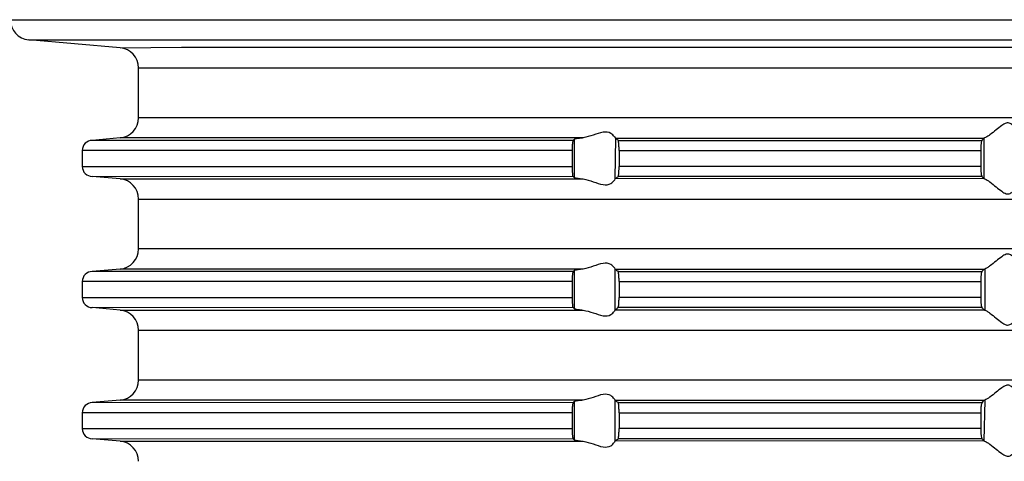
# Model space of a CAD drawing. Units: inches. Extents: x -1441 to -1004, y -788 to -18.
# Drawn here: x -1289 to -1241, y -120 to -98 of the extents above; entities that cross this region are included whole.
import ezdxf

# ---------------------------------------------------------------- set-up
doc = ezdxf.new("R2010")
doc.units = ezdxf.units.IN

# ---------------------------------------------------------------- blocks, each defined once
blk = doc.blocks.new('HL85N-200_1__9', base_point=(-1340.971, -298.805))
at = {"color": 3, "linetype": 'Continuous'}
for p, q in [((-1289.589, -98.48), (-1172.353, -98.48)), ((-1288.689, -99.462), (-1173.253, -99.462)), ((-1284.214, -99.854), (-1281.208, -99.828)), ((-1281.208, -99.828), (-1180.734, -99.828)), ((-1283.314, -100.836), (-1178.628, -100.836)), ((-1178.628, -103.277), (-1283.314, -103.277)), ((-1261.566, -104.259), (-1284.214, -104.259)), ((-1262.006, -104.334), (-1262.006, -106.19)), ((-1259.989, -104.279), (-1260.015, -106.265)), ((-1259.989, -104.279), (-1241.971, -104.279)), ((-1241.971, -104.279), (-1241.971, -106.245)), ((-1262.107, -104.873), (-1286.069, -104.873)), ((-1259.811, -104.873), (-1242.114, -104.873)), ((-1286.069, -105.651), (-1262.107, -105.651)), ((-1242.114, -105.651), (-1259.811, -105.651)), ((-1284.214, -106.265), (-1261.566, -106.265)), ((-1241.971, -106.245), (-1260.015, -106.265)), ((-1283.314, -107.248), (-1178.628, -107.248)), ((-1178.628, -109.688), (-1283.314, -109.688)), ((-1261.566, -110.671), (-1284.214, -110.671)), ((-1262.006, -110.746), (-1262.006, -112.602)), ((-1260.015, -110.671), (-1260.015, -112.677)), ((-1260.015, -110.671), (-1241.925, -110.671)), ((-1241.925, -110.671), (-1241.925, -112.677)), ((-1262.107, -111.285), (-1286.069, -111.285)), ((-1259.811, -111.285), (-1242.114, -111.285)), ((-1286.069, -112.063), (-1262.107, -112.063)), ((-1242.114, -112.063), (-1259.811, -112.063)), ((-1284.214, -112.677), (-1261.566, -112.677)), ((-1241.925, -112.677), (-1260.015, -112.677)), ((-1283.314, -113.659), (-1178.628, -113.659)), ((-1178.628, -116.1), (-1283.314, -116.1)), ((-1261.566, -117.082), (-1284.214, -117.082)), ((-1262.006, -117.157), (-1262.006, -119.013)), ((-1260.015, -117.082), (-1260.015, -119.088)), ((-1260.015, -117.082), (-1241.925, -117.082)), ((-1241.925, -117.082), (-1241.971, -119.068)), ((-1262.107, -117.696), (-1286.069, -117.696)), ((-1259.811, -117.696), (-1242.114, -117.696)), ((-1286.069, -118.474), (-1262.107, -118.474)), ((-1242.114, -118.474), (-1259.811, -118.474)), ((-1284.214, -119.088), (-1261.566, -119.088)), ((-1241.971, -119.068), (-1260.015, -119.088))]:
    blk.add_line(p, q, dxfattribs=at)
at = {"color": 7, "linetype": 'Continuous'}
for p, q in [((-1284.214, -99.854), (-1288.689, -99.462)), ((-1283.314, -103.277), (-1283.314, -100.836)), ((-1284.214, -104.259), (-1285.576, -104.38)), ((-1262.061, -104.382), (-1285.576, -104.38)), ((-1260.042, -104.205), (-1259.989, -104.279)), ((-1259.838, -104.38), (-1242.066, -104.38)), ((-1286.069, -104.873), (-1286.069, -105.651)), ((-1262.107, -104.873), (-1262.107, -105.651)), ((-1259.811, -104.873), (-1259.811, -105.651)), ((-1242.114, -104.873), (-1242.114, -105.651)), ((-1285.576, -106.144), (-1262.08, -106.127)), ((-1284.214, -106.265), (-1285.576, -106.144)), ((-1260.015, -106.265), (-1260.042, -106.319)), ((-1242.066, -106.144), (-1259.838, -106.144)), ((-1283.314, -109.688), (-1283.314, -107.248)), ((-1284.214, -110.671), (-1285.576, -110.792)), ((-1260.042, -110.617), (-1260.015, -110.671)), ((-1262.061, -110.793), (-1285.576, -110.792)), ((-1259.838, -110.792), (-1242.066, -110.792)), ((-1286.069, -111.285), (-1286.069, -112.063)), ((-1262.107, -111.285), (-1262.107, -112.063)), ((-1259.811, -111.285), (-1259.811, -112.063)), ((-1242.114, -111.285), (-1242.114, -112.063)), ((-1285.576, -112.556), (-1262.08, -112.538)), ((-1284.214, -112.677), (-1285.576, -112.556)), ((-1260.015, -112.677), (-1260.042, -112.73)), ((-1242.066, -112.556), (-1259.86, -112.554)), ((-1283.314, -116.1), (-1283.314, -113.659)), ((-1260.042, -117.028), (-1260.015, -117.082)), ((-1284.214, -117.082), (-1285.576, -117.203)), ((-1262.061, -117.205), (-1285.576, -117.203)), ((-1259.838, -117.203), (-1242.066, -117.203)), ((-1286.069, -117.696), (-1286.069, -118.474)), ((-1262.107, -117.696), (-1262.107, -118.474)), ((-1259.811, -117.696), (-1259.811, -118.474)), ((-1242.114, -117.696), (-1242.114, -118.474)), ((-1285.576, -118.967), (-1262.073, -118.955)), ((-1284.214, -119.088), (-1285.576, -118.967)), ((-1260.015, -119.088), (-1260.042, -119.142)), ((-1242.066, -118.967), (-1259.838, -118.967))]:
    blk.add_line(p, q, dxfattribs=at)
for centre, radius, start, end in [((-1288.603, -98.48), 0.986, 180, 265), ((-1284.3, -100.836), 0.986, 0, 85), ((-1284.3, -103.277), 0.986, 275, 0), ((-1285.576, -104.873), 0.493, 90, 180), ((-1285.576, -105.651), 0.493, 180, 270), ((-1284.3, -107.248), 0.986, 0, 85), ((-1284.3, -109.688), 0.986, 275, 0), ((-1285.576, -111.285), 0.493, 90, 180), ((-1285.576, -112.063), 0.493, 180, 270), ((-1284.3, -113.659), 0.986, 0, 85), ((-1284.3, -116.1), 0.986, 275, 0), ((-1285.576, -117.696), 0.493, 90, 180), ((-1285.576, -118.474), 0.493, 180, 270), ((-1284.3, -120.07), 0.986, 360, 85)]:
    blk.add_arc(centre, radius, start, end, dxfattribs=at)
for points, knots in [([(-1239.994, -104.259), (-1240.033, -104.198), (-1240.122, -104.058), (-1240.329, -103.837), (-1240.533, -103.637), (-1240.744, -103.512), (-1240.927, -103.541), (-1241.122, -103.672), (-1241.377, -103.878), (-1241.614, -104.067), (-1241.814, -104.21), (-1241.918, -104.256), (-1241.971, -104.279)], [0, 0, 0, 0, 0.218923, 0.496475, 0.900432, 1.09029, 1.189797, 1.437181, 1.783168, 2.177403, 2.344808, 2.518159, 2.518159, 2.518159, 2.518159]), ([(-1260.042, -104.205), (-1260.093, -104.142), (-1260.229, -103.974), (-1260.648, -103.951), (-1261.07, -104.143), (-1261.399, -104.22), (-1261.566, -104.259)], [0, 0, 0, 0, 0.237888, 0.628254, 1.124664, 1.63773, 1.63773, 1.63773, 1.63773]), ([(-1262.061, -104.382), (-1262.066, -104.402), (-1262.075, -104.443), (-1262.102, -104.542), (-1262.102, -104.687), (-1262.105, -104.81), (-1262.107, -104.873)], [0, 0, 0, 0, 0.0626202, 0.1252405, 0.305938, 0.494914, 0.494914, 0.494914, 0.494914]), ([(-1261.566, -104.259), (-1261.632, -104.266), (-1261.721, -104.275), (-1261.854, -104.293), (-1261.935, -104.31), (-1261.992, -104.329), (-1262.006, -104.334)], [0, 0, 0, 0, 0.1996764, 0.2682505, 0.4011791, 0.4475596, 0.4475596, 0.4475596, 0.4475596]), ([(-1259.838, -104.38), (-1259.854, -104.374), (-1259.891, -104.36), (-1259.929, -104.327), (-1259.963, -104.3), (-1259.981, -104.286), (-1259.989, -104.279)], [0, 0, 0, 0, 0.0534772, 0.1171456, 0.150124, 0.1831025, 0.1831025, 0.1831025, 0.1831025]), ([(-1259.811, -104.873), (-1259.812, -104.81), (-1259.813, -104.693), (-1259.825, -104.542), (-1259.835, -104.441), (-1259.837, -104.394), (-1259.838, -104.38)], [0, 0, 0, 0, 0.1901742, 0.3515321, 0.4529771, 0.4938717, 0.4938717, 0.4938717, 0.4938717]), ([(-1242.066, -104.38), (-1242.071, -104.395), (-1242.09, -104.447), (-1242.106, -104.553), (-1242.112, -104.702), (-1242.113, -104.814), (-1242.114, -104.873)], [0, 0, 0, 0, 0.0484522, 0.1639095, 0.3188094, 0.4978123, 0.4978123, 0.4978123, 0.4978123]), ([(-1241.971, -104.279), (-1241.973, -104.281), (-1241.99, -104.298), (-1242.022, -104.328), (-1242.049, -104.362), (-1242.064, -104.378), (-1242.066, -104.38)], [0, 0, 0, 0, 0.0091211, 0.0729691, 0.1304089, 0.1386146, 0.1386146, 0.1386146, 0.1386146]), ([(-1262.107, -105.651), (-1262.106, -105.713), (-1262.105, -105.828), (-1262.096, -105.965), (-1262.086, -106.061), (-1262.082, -106.105), (-1262.08, -106.127)], [0, 0, 0, 0, 0.1859261, 0.3448852, 0.4106451, 0.476405, 0.476405, 0.476405, 0.476405]), ([(-1259.838, -106.144), (-1259.836, -106.125), (-1259.834, -106.086), (-1259.828, -105.986), (-1259.813, -105.841), (-1259.812, -105.716), (-1259.811, -105.651)], [0, 0, 0, 0, 0.0585523, 0.1171046, 0.3006378, 0.493846, 0.493846, 0.493846, 0.493846]), ([(-1242.114, -105.651), (-1242.113, -105.711), (-1242.112, -105.822), (-1242.106, -105.972), (-1242.09, -106.078), (-1242.071, -106.129), (-1242.066, -106.144)], [0, 0, 0, 0, 0.179055, 0.3339861, 0.4493843, 0.4978131, 0.4978131, 0.4978131, 0.4978131]), ([(-1262.006, -106.19), (-1261.993, -106.195), (-1261.949, -106.211), (-1261.875, -106.228), (-1261.74, -106.246), (-1261.639, -106.257), (-1261.566, -106.265)], [0, 0, 0, 0, 0.0415861, 0.1406119, 0.2285869, 0.4476411, 0.4476411, 0.4476411, 0.4476411]), ([(-1261.566, -106.265), (-1261.399, -106.305), (-1261.07, -106.382), (-1260.648, -106.573), (-1260.228, -106.55), (-1260.093, -106.383), (-1260.042, -106.319)], [0, 0, 0, 0, 0.513241, 1.009783, 1.399959, 1.63775, 1.63775, 1.63775, 1.63775]), ([(-1260.015, -106.265), (-1260.006, -106.258), (-1259.989, -106.245), (-1259.954, -106.217), (-1259.907, -106.179), (-1259.862, -106.157), (-1259.838, -106.144)], [0, 0, 0, 0, 0.0326986, 0.0653972, 0.1333251, 0.2150084, 0.2150084, 0.2150084, 0.2150084]), ([(-1242.066, -106.144), (-1242.064, -106.146), (-1242.049, -106.163), (-1242.034, -106.183), (-1242.003, -106.213), (-1241.986, -106.23), (-1241.971, -106.245)], [0, 0, 0, 0, 0.0082057, 0.0656455, 0.0747667, 0.1386146, 0.1386146, 0.1386146, 0.1386146]), ([(-1241.971, -106.245), (-1241.918, -106.269), (-1241.813, -106.315), (-1241.613, -106.458), (-1241.377, -106.647), (-1241.122, -106.853), (-1240.927, -106.983), (-1240.744, -107.012), (-1240.533, -106.887), (-1240.329, -106.687), (-1240.122, -106.466), (-1240.033, -106.327), (-1239.994, -106.265)], [0, 0, 0, 0, 0.173657, 0.341453, 0.735594, 1.081265, 1.328413, 1.427579, 1.617481, 2.022338, 2.299504, 2.518182, 2.518182, 2.518182, 2.518182]), ([(-1239.994, -110.671), (-1240.033, -110.609), (-1240.122, -110.469), (-1240.311, -110.268), (-1240.501, -110.083), (-1240.672, -109.961), (-1240.794, -109.928), (-1240.934, -109.96), (-1241.123, -110.082), (-1241.377, -110.29), (-1241.613, -110.476), (-1241.798, -110.612), (-1241.886, -110.652), (-1241.925, -110.671)], [0, 0, 0, 0, 0.218923, 0.496475, 0.82468, 1.014632, 1.12075, 1.191153, 1.438536, 1.784523, 2.178758, 2.340038, 2.469806, 2.469806, 2.469806, 2.469806]), ([(-1261.566, -110.671), (-1261.632, -110.678), (-1261.721, -110.687), (-1261.862, -110.704), (-1261.941, -110.729), (-1261.999, -110.744), (-1262.006, -110.746)], [0, 0, 0, 0, 0.1996764, 0.2682505, 0.4250081, 0.447402, 0.447402, 0.447402, 0.447402]), ([(-1260.042, -110.617), (-1260.093, -110.553), (-1260.229, -110.385), (-1260.648, -110.363), (-1261.07, -110.554), (-1261.399, -110.631), (-1261.566, -110.671)], [0, 0, 0, 0, 0.237888, 0.628254, 1.124664, 1.63773, 1.63773, 1.63773, 1.63773]), ([(-1259.838, -110.792), (-1259.854, -110.785), (-1259.891, -110.771), (-1259.934, -110.734), (-1259.976, -110.701), (-1260.002, -110.681), (-1260.015, -110.671)], [0, 0, 0, 0, 0.0534768, 0.1171456, 0.1663879, 0.2156302, 0.2156302, 0.2156302, 0.2156302]), ([(-1241.925, -110.671), (-1241.943, -110.681), (-1241.964, -110.694), (-1242.015, -110.722), (-1242.036, -110.76), (-1242.062, -110.788), (-1242.066, -110.792)], [0, 0, 0, 0, 0.0639151, 0.0730458, 0.1729852, 0.1872623, 0.1872623, 0.1872623, 0.1872623]), ([(-1262.061, -110.793), (-1262.066, -110.807), (-1262.081, -110.855), (-1262.097, -110.957), (-1262.104, -111.108), (-1262.106, -111.223), (-1262.107, -111.285)], [0, 0, 0, 0, 0.043623, 0.1501441, 0.3090746, 0.4949488, 0.4949488, 0.4949488, 0.4949488]), ([(-1259.811, -111.285), (-1259.812, -111.221), (-1259.813, -111.104), (-1259.825, -110.953), (-1259.835, -110.853), (-1259.837, -110.805), (-1259.838, -110.792)], [0, 0, 0, 0, 0.1901742, 0.3515321, 0.4529771, 0.4938717, 0.4938717, 0.4938717, 0.4938717]), ([(-1242.066, -110.792), (-1242.071, -110.807), (-1242.09, -110.858), (-1242.106, -110.964), (-1242.112, -111.114), (-1242.113, -111.225), (-1242.114, -111.285)], [0, 0, 0, 0, 0.0484522, 0.1639095, 0.3188094, 0.4978123, 0.4978123, 0.4978123, 0.4978123]), ([(-1262.107, -112.063), (-1262.106, -112.125), (-1262.105, -112.24), (-1262.096, -112.376), (-1262.086, -112.473), (-1262.082, -112.516), (-1262.08, -112.538)], [0, 0, 0, 0, 0.1859261, 0.3448852, 0.4106451, 0.476405, 0.476405, 0.476405, 0.476405]), ([(-1259.86, -112.554), (-1259.855, -112.535), (-1259.846, -112.496), (-1259.817, -112.399), (-1259.817, -112.252), (-1259.813, -112.127), (-1259.811, -112.063)], [0, 0, 0, 0, 0.0594478, 0.1188955, 0.3024288, 0.495637, 0.495637, 0.495637, 0.495637]), ([(-1242.114, -112.063), (-1242.113, -112.122), (-1242.112, -112.234), (-1242.106, -112.383), (-1242.09, -112.489), (-1242.071, -112.54), (-1242.066, -112.556)], [0, 0, 0, 0, 0.179055, 0.3339861, 0.4493843, 0.4978131, 0.4978131, 0.4978131, 0.4978131]), ([(-1262.006, -112.602), (-1261.991, -112.606), (-1261.961, -112.616), (-1261.866, -112.649), (-1261.731, -112.657), (-1261.614, -112.671), (-1261.566, -112.677)], [0, 0, 0, 0, 0.0474352, 0.0948705, 0.3026215, 0.447816, 0.447816, 0.447816, 0.447816]), ([(-1261.566, -112.677), (-1261.399, -112.716), (-1261.07, -112.793), (-1260.648, -112.984), (-1260.228, -112.962), (-1260.093, -112.794), (-1260.042, -112.73)], [0, 0, 0, 0, 0.513241, 1.009783, 1.399959, 1.63775, 1.63775, 1.63775, 1.63775]), ([(-1260.015, -112.677), (-1260.006, -112.67), (-1259.989, -112.656), (-1259.955, -112.629), (-1259.912, -112.595), (-1259.878, -112.568), (-1259.86, -112.554)], [0, 0, 0, 0, 0.0327077, 0.0654154, 0.1311591, 0.1972585, 0.1972585, 0.1972585, 0.1972585]), ([(-1242.066, -112.556), (-1242.064, -112.558), (-1242.049, -112.574), (-1242.035, -112.598), (-1241.985, -112.631), (-1241.953, -112.655), (-1241.925, -112.677)], [0, 0, 0, 0, 0.0082057, 0.0656455, 0.0807414, 0.1864129, 0.1864129, 0.1864129, 0.1864129]), ([(-1241.925, -112.677), (-1241.886, -112.695), (-1241.797, -112.736), (-1241.612, -112.872), (-1241.376, -113.058), (-1241.123, -113.265), (-1240.934, -113.387), (-1240.794, -113.419), (-1240.672, -113.386), (-1240.501, -113.265), (-1240.312, -113.08), (-1240.131, -112.888), (-1240.046, -112.761), (-1240.011, -112.71)], [0, 0, 0, 0, 0.130074, 0.291746, 0.685887, 1.031558, 1.278705, 1.34882, 1.454836, 1.645002, 1.973988, 2.246631, 2.432904, 2.432904, 2.432904, 2.432904]), ([(-1240.006, -117.059), (-1240.042, -117.004), (-1240.128, -116.873), (-1240.311, -116.678), (-1240.501, -116.494), (-1240.672, -116.372), (-1240.794, -116.339), (-1240.934, -116.372), (-1241.123, -116.493), (-1241.377, -116.701), (-1241.613, -116.887), (-1241.798, -117.023), (-1241.886, -117.064), (-1241.925, -117.082)], [0, 0, 0, 0, 0.19598, 0.470319, 0.798523, 0.988476, 1.094594, 1.164996, 1.41238, 1.758367, 2.152602, 2.313882, 2.44365, 2.44365, 2.44365, 2.44365]), ([(-1260.042, -117.028), (-1260.093, -116.965), (-1260.229, -116.797), (-1260.648, -116.774), (-1261.07, -116.965), (-1261.399, -117.043), (-1261.566, -117.082)], [0, 0, 0, 0, 0.237888, 0.628254, 1.124664, 1.63773, 1.63773, 1.63773, 1.63773]), ([(-1262.061, -117.205), (-1262.066, -117.225), (-1262.075, -117.266), (-1262.102, -117.365), (-1262.102, -117.51), (-1262.105, -117.633), (-1262.107, -117.696)], [0, 0, 0, 0, 0.0626202, 0.1252405, 0.305938, 0.494914, 0.494914, 0.494914, 0.494914]), ([(-1261.566, -117.082), (-1261.623, -117.088), (-1261.725, -117.099), (-1261.868, -117.115), (-1261.956, -117.143), (-1262.001, -117.155), (-1262.006, -117.157)], [0, 0, 0, 0, 0.1711484, 0.3070422, 0.4299653, 0.4475257, 0.4475257, 0.4475257, 0.4475257]), ([(-1259.838, -117.203), (-1259.854, -117.197), (-1259.891, -117.183), (-1259.934, -117.146), (-1259.976, -117.113), (-1260.002, -117.092), (-1260.015, -117.082)], [0, 0, 0, 0, 0.0534769, 0.1171456, 0.1663879, 0.2156302, 0.2156302, 0.2156302, 0.2156302]), ([(-1259.811, -117.696), (-1259.812, -117.633), (-1259.813, -117.515), (-1259.824, -117.387), (-1259.832, -117.286), (-1259.835, -117.238), (-1259.838, -117.203)], [0, 0, 0, 0, 0.1901742, 0.3515321, 0.3871115, 0.4938496, 0.4938496, 0.4938496, 0.4938496]), ([(-1242.066, -117.203), (-1242.071, -117.226), (-1242.082, -117.271), (-1242.113, -117.372), (-1242.109, -117.517), (-1242.112, -117.635), (-1242.114, -117.696)], [0, 0, 0, 0, 0.0700661, 0.1401323, 0.3157756, 0.4977366, 0.4977366, 0.4977366, 0.4977366]), ([(-1241.925, -117.082), (-1241.943, -117.093), (-1241.964, -117.105), (-1242.015, -117.134), (-1242.036, -117.172), (-1242.062, -117.199), (-1242.066, -117.203)], [0, 0, 0, 0, 0.0639151, 0.0730458, 0.1729852, 0.1872623, 0.1872623, 0.1872623, 0.1872623]), ([(-1262.107, -118.474), (-1262.106, -118.536), (-1262.105, -118.651), (-1262.096, -118.799), (-1262.084, -118.897), (-1262.076, -118.943), (-1262.073, -118.955)], [0, 0, 0, 0, 0.1859261, 0.3448852, 0.4453622, 0.4825731, 0.4825731, 0.4825731, 0.4825731]), ([(-1259.838, -118.967), (-1259.837, -118.953), (-1259.835, -118.906), (-1259.825, -118.805), (-1259.813, -118.654), (-1259.812, -118.537), (-1259.811, -118.474)], [0, 0, 0, 0, 0.0409528, 0.1425444, 0.3038312, 0.4938715, 0.4938715, 0.4938715, 0.4938715]), ([(-1242.114, -118.474), (-1242.112, -118.534), (-1242.109, -118.645), (-1242.112, -118.771), (-1242.086, -118.874), (-1242.074, -118.927), (-1242.066, -118.967)], [0, 0, 0, 0, 0.179055, 0.3339861, 0.3748528, 0.4974527, 0.4974527, 0.4974527, 0.4974527]), ([(-1262.006, -119.013), (-1262.001, -119.015), (-1261.956, -119.027), (-1261.857, -119.058), (-1261.714, -119.072), (-1261.612, -119.083), (-1261.566, -119.088)], [0, 0, 0, 0, 0.0175599, 0.1404789, 0.3080579, 0.4475221, 0.4475221, 0.4475221, 0.4475221]), ([(-1261.566, -119.088), (-1261.399, -119.127), (-1261.07, -119.204), (-1260.648, -119.396), (-1260.228, -119.373), (-1260.093, -119.205), (-1260.042, -119.142)], [0, 0, 0, 0, 0.513241, 1.009783, 1.399959, 1.63775, 1.63775, 1.63775, 1.63775]), ([(-1260.015, -119.088), (-1260.006, -119.081), (-1259.989, -119.068), (-1259.954, -119.04), (-1259.907, -119.002), (-1259.862, -118.979), (-1259.838, -118.967)], [0, 0, 0, 0, 0.0327193, 0.0654387, 0.1333159, 0.2150083, 0.2150083, 0.2150083, 0.2150083]), ([(-1242.066, -118.967), (-1242.064, -118.969), (-1242.049, -118.986), (-1242.022, -119.019), (-1241.99, -119.049), (-1241.973, -119.066), (-1241.971, -119.068)], [0, 0, 0, 0, 0.0082057, 0.0656455, 0.1294935, 0.1386146, 0.1386146, 0.1386146, 0.1386146]), ([(-1241.971, -119.068), (-1241.918, -119.092), (-1241.813, -119.137), (-1241.613, -119.281), (-1241.377, -119.47), (-1241.122, -119.675), (-1240.927, -119.806), (-1240.744, -119.835), (-1240.533, -119.71), (-1240.329, -119.51), (-1240.122, -119.289), (-1240.033, -119.15), (-1239.994, -119.088)], [0, 0, 0, 0, 0.173657, 0.341453, 0.735594, 1.081265, 1.328413, 1.427579, 1.617481, 2.022338, 2.299504, 2.518182, 2.518182, 2.518182, 2.518182])]:
    blk.add_open_spline(points, degree=3, knots=knots, dxfattribs=at)
for points in [[(-1262.006, -104.334), (-1262.016, -104.342), (-1262.034, -104.358), (-1262.052, -104.374), (-1262.061, -104.382)], [(-1262.08, -106.127), (-1262.067, -106.137), (-1262.043, -106.158), (-1262.019, -106.18), (-1262.006, -106.19)], [(-1262.006, -110.746), (-1262.016, -110.754), (-1262.034, -110.769), (-1262.052, -110.785), (-1262.061, -110.793)], [(-1262.08, -112.538), (-1262.067, -112.549), (-1262.043, -112.57), (-1262.019, -112.591), (-1262.006, -112.602)], [(-1262.006, -117.157), (-1262.016, -117.165), (-1262.034, -117.181), (-1262.052, -117.197), (-1262.061, -117.205)], [(-1262.073, -118.955), (-1262.062, -118.965), (-1262.04, -118.984), (-1262.018, -119.003), (-1262.006, -119.013)]]:
    blk.add_open_spline(points, degree=3, dxfattribs=at)
blk = doc.blocks.new('HL85NH-Aufstockelement-200mm-Zeichnung__10', base_point=(-1440.971, -333.609))
blk.add_blockref('HL85N-200_1__9', (-1340.971, -298.805))
blk = doc.blocks.new('Untsicht1', base_point=(-1231, -172.001))
blk.add_blockref('HL85NH-Aufstockelement-200mm-Zeichnung__10', (-1440.971, -333.609))

msp = doc.modelspace()

# ---------------------------------------------------------------- block references
msp.add_blockref('Untsicht1', (-1230.999999, -172.000949))

doc.saveas('drawing.dxf')
